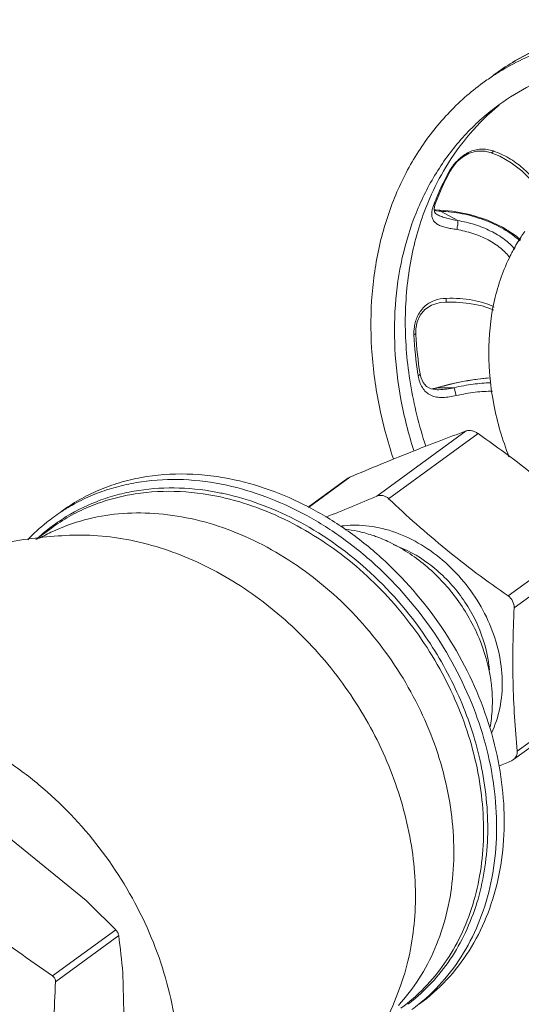
# Model space of a CAD drawing. Units: inches. Extents: x -122 to 91, y -68 to 25.
# Drawn here: x -39 to -34, y -13 to -4 of the extents above; entities that cross this region are included whole.
import ezdxf

# ---------------------------------------------------------------- set-up
doc = ezdxf.new("R2010")
doc.units = ezdxf.units.IN
doc.header["$LTSCALE"] = 1.87
doc.header["$MEASUREMENT"] = 0
doc.layers.add('12_COMPONENTS', color=7, linetype='CONTINUOUS')

msp = doc.modelspace()

# ---------------------------------------------------------------- linework, layer by layer
at = {"layer": '12_COMPONENTS', "color": 9, "linetype": 'Continuous', "lineweight": 5}
for p, q in [((-34.2075, -4.2221), (-34.2073, -4.2219)), ((-34.2327, -4.9497), (-34.2326, -4.9497)), ((-34.77, -5.4362), (-34.7816, -5.4723)), ((-34.7535, -5.4224), (-34.7535, -5.4225)), ((-34.7841, -5.4833), (-34.7873, -5.5036)), ((-34.7651, -5.4913), (-34.7204, -5.4968)), ((-34.7059, -5.4981), (-34.5448, -5.5858)), ((-34.7447, -7.1518), (-34.7394, -7.1533)), ((-34.7394, -7.1533), (-34.5765, -7.1505)), ((-34.5765, -7.1505), (-34.5579, -7.2241)), ((-34.465, -7.556), (-35.3024, -8.1662)), ((-34.3545, -7.58), (-35.192, -8.1901)), ((-35.5548, -7.9882), (-35.9442, -8.2718)), ((-33.236, -8.4902), (-34.0734, -9.1003)), ((-33.1786, -8.6028), (-34.016, -9.2129)), ((-33.1499, -9.9451), (-33.9873, -10.5553)), ((-38.3424, -12.6596), (-37.7502, -12.2282)), ((-38.3149, -12.7137), (-37.7226, -12.2822))]:
    msp.add_line(p, q, dxfattribs=at)
at = {"layer": '12_COMPONENTS', "color": 7, "linetype": 'Continuous', "lineweight": 5}
for p, q in [((-34.61, -5.1147), (-34.6101, -5.1148)), ((-34.61, -5.1147), (-34.5929, -5.0871)), ((-34.7667, -5.4783), (-34.7593, -5.4392)), ((-34.7593, -5.4392), (-34.7535, -5.4225)), ((-34.7635, -5.5032), (-34.7667, -5.4783)), ((-34.753, -5.4855), (-34.7659, -5.4841)), ((-34.7193, -5.4868), (-34.753, -5.4855)), ((-34.7352, -5.5312), (-34.7351, -5.5313)), ((-34.5926, -5.4966), (-34.7193, -5.4868)), ((-34.9375, -6.6376), (-34.9375, -6.6377)), ((-34.8914, -7.0519), (-34.8981, -7.0212)), ((-34.4512, -7.0821), (-34.6188, -7.1171)), ((-34.7447, -7.1518), (-34.7839, -7.162)), ((-34.6188, -7.1171), (-34.7447, -7.1518)), ((-34.7208, -7.1695), (-34.7367, -7.1693)), ((-34.7208, -7.1695), (-34.7202, -7.1695)), ((-35.5735, -7.9987), (-35.9468, -8.2706)), ((-35.5738, -7.9988), (-35.5548, -7.9882)), ((-38.4982, -8.5709), (-38.3527, -8.4648)), ((-33.1864, -10.0249), (-34.0217, -10.6335)), ((-38.0288, -11.9528), (-39.8347, -10.4833)), ((-34.0404, -10.644), (-34.0214, -10.6333)), ((-37.6368, -14.7986), (-37.6831, -12.6315))]:
    msp.add_line(p, q, dxfattribs=at)
for points in [[(-34.5929, -5.0871), (-34.5519, -5.0368), (-34.5, -4.9909), (-34.4377, -4.9545), (-34.3667, -4.9343), (-34.2877, -4.9357), (-34.2326, -4.9497)], [(-34.2327, -4.9497), (-34.1512, -4.9828), (-34.0428, -5.0437), (-33.9435, -5.1192), (-33.8598, -5.2044), (-33.7965, -5.2934)], [(-34.7352, -5.5313), (-34.7532, -5.5186), (-34.7635, -5.5032)], [(-33.9559, -5.7655), (-33.9927, -5.7325), (-34.1235, -5.6485), (-34.2716, -5.5795), (-34.4303, -5.5282), (-34.5926, -5.4966)], [(-34.9375, -6.6376), (-34.9367, -6.6), (-34.9237, -6.5338), (-34.8958, -6.4717), (-34.8518, -6.4177), (-34.7899, -6.3767), (-34.7108, -6.3533), (-34.6563, -6.3481)], [(-34.6563, -6.3481), (-34.5602, -6.3486), (-34.433, -6.3606), (-34.3166, -6.3846), (-34.2192, -6.418), (-34.2093, -6.4234)], [(-34.7367, -7.1693), (-34.7944, -7.1604), (-34.8372, -7.1384), (-34.8691, -7.1029), (-34.8914, -7.0519)], [(-34.2403, -7.0578), (-34.2846, -7.06), (-34.4512, -7.0821)]]:
    msp.add_lwpolyline(points, dxfattribs=at)
for centre, radius, start, end in [((-32.9299, -6.1887), 2.3418, 123.00334, 126.07386), ((-32.9297, -6.189), 2.3422, 121.53691, 123.00295), ((-32.8711, -6.2695), 2.1871, 116.87371, 126.07212), ((-32.4499, -6.3091), 2.4683, 151.46169, 158.94708), ((-32.5149, -6.2748), 2.3949, 151.02943, 151.44045), ((-32.5657, -6.647), 1.6564, 144.67199, 146.72954), ((-32.5269, -6.6718), 1.7024, 146.74882, 151.65491), ((-32.4954, -6.689), 1.7382, 151.6494, 153.29424), ((-32.477, -6.6983), 1.7589, 153.29373, 154.43216), ((-31.4945, -6.4733), 3.4469, 182.73268, 183.01184), ((-31.3796, -6.4661), 3.562, 183.03, 188.96434), ((-37.2584, -10.5423), 2.4554, 77.7851, 78.40022), ((-46.2537, 17.6855), 28.0756, 291.90017, 292.9584), ((-37.2901, -9.7954), 1.7724, 121.53691, 123.23823), ((-37.2895, -9.7961), 1.7734, 126.07769, 128.65429), ((-37.2902, -9.7952), 1.7722, 123.2386, 126.07708), ((-37.307, -9.8362), 1.7343, 121.86832, 124.77058), ((-37.3068, -9.8365), 1.7347, 121.53693, 121.8682), ((-37.282, -9.805), 1.785, 128.66646, 136.41032), ((-37.3036, -9.8403), 1.7396, 127.6589, 133.03006), ((-37.3064, -9.8368), 1.7352, 127.32555, 127.65572), ((-37.3069, -9.8363), 1.7345, 124.77123, 127.32553), ((-35.7429, -9.6828), 1.216, 77.74622, 83.27154), ((-35.7616, -9.7704), 1.3056, 71.58426, 77.76171), ((-35.588, -10.0935), 1.3681, 0.4813, 1.22561), ((-35.4092, -10.1086), 1.1884, 348.99981, 350.09133), ((-48.7911, 24.2974), 37.9273, 292.69207, 292.8873), ((-49.8877, -24.2276), 17.0677, 44.67209, 45.9872), ((-52.8252, -14.1693), 15.22, 5.799, 7.12204), ((-36.0634, -11.5433), 1.7368, 307.26563, 310.17268), ((-36.0185, -11.5409), 1.7735, 306.07781, 308.90869)]:
    msp.add_arc(centre, radius, start, end, dxfattribs=at)
at = {"layer": '12_COMPONENTS', "color": 9, "linetype": 'Continuous', "lineweight": 5}
for centre, radius, start, end in [((-34.3302, -5.2841), 0.3702, 71.15957, 74.00591), ((-32.5378, -6.3605), 2.473, 148.98963, 156.53681), ((-32.4571, -6.3257), 2.4781, 151.05, 158.52119), ((-34.2733, -5.3214), 0.4026, 148.55598, 151.00245), ((-32.4455, -6.4012), 2.5738, 156.52382, 158.71791), ((-32.3578, -6.3679), 2.5859, 158.45768, 158.88105), ((-34.5327, -5.5353), 0.2567, 165.7958, 168.3172), ((-34.5966, -4.2452), 1.2577, 264.3506, 265.0167), ((-34.5755, -6.6388), 0.3798, 173.89893, 179.86561), ((-34.5941, -6.6385), 0.3612, 179.89213, 182.72303), ((-31.4074, -6.4853), 3.5515, 182.75092, 188.71995), ((-31.2564, -6.4655), 3.7038, 188.66746, 188.91175), ((-34.8956, -6.594), 0.5805, 281.51332, 282.46524), ((-34.9146, -6.5098), 0.6669, 282.49891, 284.81866), ((-34.9366, -6.4246), 0.7548, 284.78032, 285.14607), ((-34.1062, -9.2176), 2.1593, 106.70373, 107.05317), ((-37.6027, -10.0832), 1.7498, 114.94902, 119.6995)]:
    msp.add_arc(centre, radius, start, end, dxfattribs=at)
at = {"layer": '12_COMPONENTS', "color": 7, "linetype": 'Continuous', "lineweight": 5}
for points, knots in [([(-32.6065, -3.7041), (-32.7508, -3.7058), (-33.038, -3.7296), (-33.4564, -3.829), (-33.8513, -3.9908), (-34.0934, -4.139), (-34.2073, -4.2219)], [0, 0, 0, 0, 0.253463, 0.503986, 0.7525, 1, 1, 1, 1]), ([(-34.1548, -4.1928), (-34.0146, -4.1067), (-33.7117, -3.9624), (-33.2168, -3.8413), (-32.6922, -3.8166), (-32.3391, -3.8636), (-32.1627, -3.9018)], [0, 0, 0, 0, 0.239575, 0.484331, 0.737196, 1, 1, 1, 1]), ([(-35.148, -7.8172), (-35.2044, -7.6473), (-35.2952, -7.3051), (-35.3631, -6.7864), (-35.3597, -6.2793), (-35.2846, -5.7947), (-35.1393, -5.3433), (-34.9606, -5.0008), (-34.7864, -4.7547), (-34.6417, -4.5854), (-34.4829, -4.4313), (-34.3681, -4.3391), (-34.3088, -4.2959)], [0, 0, 0, 0, 0.138743, 0.273759, 0.404484, 0.530693, 0.652551, 0.770639, 0.828621, 0.886059, 0.943124, 1, 1, 1, 1]), ([(-34.9559, -7.7403), (-35.0059, -7.5836), (-35.0859, -7.2679), (-35.1436, -6.7904), (-35.1362, -6.3241), (-35.0636, -5.8789), (-34.927, -5.4644), (-34.729, -5.0895), (-34.4737, -4.7628), (-34.2682, -4.5814), (-34.1588, -4.5018)], [0, 0, 0, 0, 0.138681, 0.273614, 0.404272, 0.530458, 0.652352, 0.770541, 0.885997, 1, 1, 1, 1]), ([(-34.0642, -7.7971), (-34.1255, -7.6391), (-34.2199, -7.3182), (-34.27, -6.8303), (-34.2311, -6.4358), (-34.1509, -6.1427), (-34.0952, -6.0051), (-34.0637, -5.9391)], [0, 0, 0, 0, 0.266511, 0.522876, 0.767205, 0.884992, 1, 1, 1, 1]), ([(-35.5548, -7.9882), (-35.3659, -7.9084), (-35.0882, -7.7937), (-34.7239, -7.652), (-34.5499, -7.5871), (-34.465, -7.556)], [0, 0, 0, 0, 0.524695, 0.768698, 1, 1, 1, 1]), ([(-34.465, -7.556), (-34.4484, -7.55), (-34.4186, -7.5504), (-34.382, -7.5631), (-34.3635, -7.5737), (-34.3545, -7.58)], [0, 0, 0, 0, 0.4539, 0.719172, 1, 1, 1, 1]), ([(-34.3545, -7.58), (-34.2545, -7.6498), (-34.057, -7.7917), (-33.7705, -8.0146), (-33.4968, -8.2473), (-33.3217, -8.4087), (-33.236, -8.4902)], [0, 0, 0, 0, 0.253572, 0.505282, 0.754212, 1, 1, 1, 1]), ([(-38.2628, -8.3111), (-38.208, -8.2712), (-38.0934, -8.1974), (-37.9094, -8.1068), (-37.7145, -8.0368), (-37.4401, -7.9712), (-37.0764, -7.9446), (-36.7845, -7.9813), (-36.6387, -8.0128)], [0, 0, 0, 0, 0.11964, 0.239873, 0.361264, 0.484325, 0.736768, 1, 1, 1, 1]), ([(-38.2172, -8.2848), (-38.1642, -8.2523), (-38.0544, -8.1926), (-37.8807, -8.1203), (-37.6985, -8.0655), (-37.4441, -8.0158), (-37.1103, -8.0001), (-36.8432, -8.0357), (-36.7097, -8.0646)], [0, 0, 0, 0, 0.119446, 0.239747, 0.361353, 0.484652, 0.73736, 1, 1, 1, 1]), ([(-36.6387, -8.0128), (-36.5119, -8.0403), (-36.2582, -8.116), (-35.8923, -8.2841), (-35.5421, -8.505), (-35.1052, -8.8645), (-34.6424, -9.4131), (-34.3213, -10.0527), (-34.1679, -10.59), (-34.1084, -10.9909), (-34.1049, -11.3837), (-34.1578, -11.7597), (-34.2662, -12.1103), (-34.4281, -12.4274), (-34.6397, -12.7033), (-34.8116, -12.8558), (-34.9031, -12.9225)], [0, 0, 0, 0, 0.061454, 0.124991, 0.190345, 0.257117, 0.392608, 0.527181, 0.59287, 0.656814, 0.718719, 0.778454, 0.836081, 0.891872, 0.9463, 1, 1, 1, 1]), ([(-38.2141, -8.358), (-38.1119, -8.2953), (-37.9474, -8.2166), (-37.7153, -8.1458), (-37.471, -8.0966), (-37.1503, -8.079), (-36.8932, -8.1107), (-36.7647, -8.1371)], [0, 0, 0, 0, 0.239749, 0.361469, 0.48484, 0.737543, 1, 1, 1, 1]), ([(-36.7097, -8.0646), (-36.585, -8.0915), (-36.3354, -8.1657), (-35.9751, -8.3298), (-35.6298, -8.5451), (-35.1978, -8.8955), (-34.7374, -9.4309), (-34.4129, -10.0564), (-34.2524, -10.5836), (-34.1855, -10.9785), (-34.1727, -11.3669), (-34.2145, -11.7405), (-34.3104, -12.0911), (-34.4584, -12.4108), (-34.6555, -12.6922), (-34.8177, -12.8508), (-34.9046, -12.9209)], [0, 0, 0, 0, 0.06129, 0.124632, 0.189765, 0.256314, 0.391437, 0.525879, 0.591622, 0.655705, 0.717823, 0.777819, 0.83572, 0.891745, 0.946311, 1, 1, 1, 1]), ([(-36.7691, -8.174), (-36.9113, -8.1432), (-37.1959, -8.1075), (-37.5505, -8.1334), (-37.818, -8.1974), (-38.0081, -8.2656), (-38.1875, -8.354), (-38.2993, -8.4259), (-38.3527, -8.4649)], [0, 0, 0, 0, 0.26323, 0.515676, 0.638735, 0.760127, 0.88036, 1, 1, 1, 1]), ([(-36.7691, -8.174), (-36.6529, -8.1992), (-36.4201, -8.2675), (-36.1986, -8.366), (-36.0897, -8.4228)], [0, 0, 0, 0, 0.492064, 1, 1, 1, 1]), ([(-36.7389, -8.1425), (-36.6248, -8.1672), (-36.3964, -8.2339), (-36.1787, -8.3296), (-36.0716, -8.3847)], [0, 0, 0, 0, 0.492211, 1, 1, 1, 1]), ([(-35.192, -8.1901), (-35.1995, -8.1829), (-35.2162, -8.1706), (-35.2448, -8.1596), (-35.2745, -8.1577), (-35.2936, -8.1624), (-35.3024, -8.1662)], [0, 0, 0, 0, 0.262242, 0.51467, 0.759052, 1, 1, 1, 1]), ([(-35.192, -8.1901), (-35.1063, -8.2716), (-34.9312, -8.4329), (-34.6575, -8.6657), (-34.3709, -8.8886), (-34.1735, -9.0305), (-34.0734, -9.1003)], [0, 0, 0, 0, 0.245788, 0.494718, 0.746428, 1, 1, 1, 1]), ([(-36.0716, -8.3847), (-35.8294, -8.5092), (-35.371, -8.8301), (-35.0039, -9.2511), (-34.8456, -9.4826)], [0, 0, 0, 0, 0.492581, 1, 1, 1, 1]), ([(-36.0897, -8.4228), (-35.8784, -8.5329), (-35.5775, -8.7386), (-35.2265, -9.0725), (-34.9074, -9.4475), (-34.6494, -9.8698), (-34.465, -10.3211), (-34.3359, -10.7736), (-34.2859, -11.2347), (-34.3247, -11.6796), (-34.3958, -11.992), (-34.5083, -12.2821), (-34.6604, -12.5446), (-34.8494, -12.7745), (-34.9982, -12.9036), (-35.077, -12.961)], [0, 0, 0, 0, 0.131235, 0.198602, 0.26652, 0.402009, 0.468876, 0.534554, 0.660868, 0.721361, 0.779949, 0.836765, 0.892089, 0.946329, 1, 1, 1, 1]), ([(-35.6452, -8.4482), (-35.6332, -8.4464), (-35.5846, -8.4402), (-35.5356, -8.4379), (-35.4987, -8.4381)], [0, 0, 0, 0, 0.247381, 1, 1, 1, 1]), ([(-35.4987, -8.4381), (-35.4158, -8.4387), (-35.2451, -8.4613), (-34.9976, -8.5515), (-34.763, -8.694), (-34.5523, -8.882), (-34.3751, -9.1064), (-34.2399, -9.3568), (-34.153, -9.6213), (-34.1297, -9.8032), (-34.1278, -9.8925)], [0, 0, 0, 0, 0.113914, 0.233918, 0.359352, 0.488653, 0.619677, 0.750038, 0.877427, 1, 1, 1, 1]), ([(-41.9393, -10.9059), (-41.8479, -10.7359), (-41.6419, -10.4072), (-41.2719, -9.9582), (-40.847, -9.5591), (-40.3749, -9.2166), (-39.8637, -8.9367), (-39.3218, -8.7244), (-38.7586, -8.5842), (-38.3744, -8.5412), (-38.1823, -8.533)], [0, 0, 0, 0, 0.124783, 0.249874, 0.375187, 0.500561, 0.625875, 0.750962, 0.875744, 1, 1, 1, 1]), ([(-35.3491, -8.5317), (-35.3337, -8.5368), (-35.2715, -8.5586), (-35.2109, -8.5849), (-35.1664, -8.6068)], [0, 0, 0, 0, 0.247064, 1, 1, 1, 1]), ([(-35.1664, -8.6068), (-35.046, -8.6662), (-34.8167, -8.8201), (-34.5359, -9.1255), (-34.3313, -9.4864), (-34.2551, -9.7519), (-34.2355, -9.8847)], [0, 0, 0, 0, 0.246035, 0.499997, 0.753958, 1, 1, 1, 1]), ([(-34.2474, -9.7943), (-34.2582, -9.6672), (-34.3062, -9.4758), (-34.4202, -9.2412), (-34.5312, -9.0746), (-34.6634, -8.9249), (-34.8595, -8.756), (-35.031, -8.662), (-35.15, -8.6205)], [0, 0, 0, 0, 0.245785, 0.373299, 0.501967, 0.63036, 0.757074, 1, 1, 1, 1]), ([(-34.016, -9.2129), (-34.0151, -9.1915), (-34.0252, -9.1469), (-34.0553, -9.1129), (-34.0734, -9.1003)], [0, 0, 0, 0, 0.493609, 1, 1, 1, 1]), ([(-34.016, -9.2129), (-34.0212, -9.3288), (-34.0286, -9.5584), (-34.0283, -9.7881), (-34.0258, -9.9017)], [0, 0, 0, 0, 0.505186, 1, 1, 1, 1]), ([(-34.8456, -9.4826), (-34.7257, -9.658), (-34.5193, -10.0269), (-34.3841, -10.4278), (-34.3377, -10.6303)], [0, 0, 0, 0, 0.505694, 1, 1, 1, 1]), ([(-34.2355, -9.8847), (-34.2333, -9.8997), (-34.2254, -9.9593), (-34.2212, -10.0193), (-34.2202, -10.0642)], [0, 0, 0, 0, 0.252762, 1, 1, 1, 1]), ([(-34.1278, -9.8925), (-34.1259, -9.9791), (-34.1398, -10.1488), (-34.1933, -10.311), (-34.2293, -10.3848)], [0, 0, 0, 0, 0.513402, 1, 1, 1, 1]), ([(-34.0258, -9.9017), (-34.0235, -10.0123), (-34.0145, -10.2305), (-33.9974, -10.4481), (-33.9873, -10.5553)], [0, 0, 0, 0, 0.506901, 1, 1, 1, 1]), ([(-34.22, -10.082), (-34.2198, -10.1016), (-34.2208, -10.179), (-34.2286, -10.2562), (-34.2386, -10.3131)], [0, 0, 0, 0, 0.254189, 1, 1, 1, 1]), ([(-34.0214, -10.6333), (-34.0155, -10.629), (-34.0046, -10.6188), (-33.993, -10.5997), (-33.9869, -10.578), (-33.9866, -10.5628), (-33.9873, -10.5553)], [0, 0, 0, 0, 0.249122, 0.494822, 0.743734, 1, 1, 1, 1]), ([(-38.3424, -12.6596), (-38.5603, -12.509), (-38.9902, -12.2027), (-39.6129, -11.72), (-40.2056, -11.2142), (-40.5837, -10.8628), (-40.7686, -10.6854)], [0, 0, 0, 0, 0.25378, 0.505632, 0.7545, 1, 1, 1, 1]), ([(-34.3377, -10.6303), (-34.2886, -10.8447), (-34.2495, -11.1719), (-34.2775, -11.5999), (-34.337, -11.9026), (-34.4346, -12.186), (-34.5687, -12.4455), (-34.7373, -12.6768), (-34.8715, -12.8101), (-34.943, -12.8704)], [0, 0, 0, 0, 0.270748, 0.400722, 0.526796, 0.649169, 0.76831, 0.884942, 1, 1, 1, 1]), ([(-37.7502, -12.2282), (-37.7428, -12.2357), (-37.7307, -12.2526), (-37.7239, -12.2724), (-37.7226, -12.2822)], [0, 0, 0, 0, 0.514255, 1, 1, 1, 1]), ([(-38.2526, -15.6253), (-38.2754, -15.3935), (-38.3144, -14.9224), (-38.345, -14.2034), (-38.3448, -13.4644), (-38.3269, -12.9656), (-38.3149, -12.7137)], [0, 0, 0, 0, 0.239645, 0.486452, 0.740436, 1, 1, 1, 1]), ([(-38.3149, -12.7137), (-38.3144, -12.7034), (-38.3192, -12.682), (-38.3337, -12.6657), (-38.3424, -12.6596)], [0, 0, 0, 0, 0.493807, 1, 1, 1, 1]), ([(-35.0897, -12.7779), (-35.1705, -12.9966), (-35.3694, -13.4219), (-35.6334, -13.81), (-35.7797, -13.9928)], [0, 0, 0, 0, 0.498921, 1, 1, 1, 1])]:
    msp.add_open_spline(points, degree=3, knots=knots, dxfattribs=at)
at = {"layer": '12_COMPONENTS', "color": 9, "linetype": 'Continuous', "lineweight": 5}
for points, knots in [([(-34.2073, -4.222), (-34.0926, -4.1384), (-33.8456, -3.9909), (-33.4382, -3.8388), (-33.0015, -3.7577), (-32.7016, -3.7521), (-32.5504, -3.7607)], [0, 0, 0, 0, 0.243056, 0.48909, 0.740718, 1, 1, 1, 1]), ([(-34.6573, -5.0864), (-34.5905, -4.9756), (-34.4396, -4.766), (-34.255, -4.5853), (-34.1564, -4.5045)], [0, 0, 0, 0, 0.503667, 1, 1, 1, 1]), ([(-34.2282, -4.9282), (-34.2463, -4.923), (-34.2837, -4.9155), (-34.3413, -4.9152), (-34.3988, -4.9271), (-34.4537, -4.9507), (-34.504, -4.9837), (-34.5485, -5.0231), (-34.5862, -5.0658), (-34.6075, -5.0961), (-34.6168, -5.1114)], [0, 0, 0, 0, 0.122493, 0.24569, 0.371362, 0.500337, 0.630995, 0.760145, 0.884259, 1, 1, 1, 1]), ([(-34.2326, -4.9498), (-34.2311, -4.9502), (-34.2273, -4.95), (-34.2218, -4.9468), (-34.2161, -4.9412), (-34.2125, -4.9365), (-34.2106, -4.9338)], [0, 0, 0, 0, 0.16341, 0.376445, 0.656911, 1, 1, 1, 1]), ([(-33.76, -5.3263), (-33.7775, -5.2835), (-33.8287, -5.1987), (-33.9341, -5.0885), (-34.0634, -4.9961), (-34.1607, -4.9508), (-34.2106, -4.9337)], [0, 0, 0, 0, 0.226217, 0.478388, 0.741999, 1, 1, 1, 1]), ([(-34.6101, -5.1148), (-34.6116, -5.1175), (-34.6161, -5.1225), (-34.6222, -5.1252), (-34.6255, -5.1262)], [0, 0, 0, 0, 0.474183, 1, 1, 1, 1]), ([(-34.7535, -5.4225), (-34.7547, -5.4257), (-34.7595, -5.4317), (-34.7662, -5.4349), (-34.77, -5.4362)], [0, 0, 0, 0, 0.462697, 1, 1, 1, 1]), ([(-34.8446, -7.697), (-34.9069, -7.5068), (-35.0022, -7.1232), (-35.0523, -6.5436), (-35.0057, -5.9859), (-34.9084, -5.6328), (-34.8438, -5.467)], [0, 0, 0, 0, 0.264354, 0.519777, 0.765009, 1, 1, 1, 1]), ([(-34.7873, -5.5036), (-34.7887, -5.5156), (-34.7891, -5.5391), (-34.7806, -5.5726), (-34.7614, -5.6013), (-34.7323, -5.6234), (-34.6953, -5.6398), (-34.6521, -5.652), (-34.6041, -5.6615), (-34.5708, -5.6667), (-34.5536, -5.6694)], [0, 0, 0, 0, 0.112134, 0.214776, 0.315666, 0.424659, 0.54828, 0.687614, 0.839651, 1, 1, 1, 1]), ([(-34.7351, -5.5313), (-34.7221, -5.5383), (-34.6934, -5.5502), (-34.6298, -5.5684), (-34.5793, -5.5786), (-34.5448, -5.5858)], [0, 0, 0, 0, 0.222113, 0.467941, 1, 1, 1, 1]), ([(-34.7193, -5.4868), (-34.7167, -5.4869), (-34.7108, -5.4899), (-34.7075, -5.4951), (-34.7059, -5.4981)], [0, 0, 0, 0, 0.425694, 1, 1, 1, 1]), ([(-34.7059, -5.4981), (-34.6379, -5.4997), (-34.4995, -5.5162), (-34.2993, -5.5731), (-34.1155, -5.6583), (-34.0071, -5.7342), (-33.9606, -5.776)], [0, 0, 0, 0, 0.251883, 0.513645, 0.768278, 1, 1, 1, 1]), ([(-34.5448, -5.5858), (-34.5439, -5.5914), (-34.5434, -5.6043), (-34.5447, -5.625), (-34.5481, -5.6474), (-34.5515, -5.6623), (-34.5536, -5.6694)], [0, 0, 0, 0, 0.198978, 0.456799, 0.737399, 1, 1, 1, 1]), ([(-34.5448, -5.5858), (-34.4912, -5.5941), (-34.3856, -5.619), (-34.238, -5.6781), (-34.1099, -5.7546), (-34.0385, -5.8184), (-34.0099, -5.8524)], [0, 0, 0, 0, 0.26732, 0.53279, 0.781153, 1, 1, 1, 1]), ([(-34.5536, -5.6694), (-34.5022, -5.6774), (-34.4011, -5.702), (-34.2613, -5.761), (-34.1432, -5.837), (-34.0801, -5.9006), (-34.0567, -5.934)], [0, 0, 0, 0, 0.271442, 0.539641, 0.786973, 1, 1, 1, 1]), ([(-34.6513, -6.3137), (-34.6892, -6.315), (-34.7467, -6.3241), (-34.8155, -6.3571), (-34.8609, -6.3925), (-34.8979, -6.4369), (-34.9257, -6.4878), (-34.9443, -6.5422), (-34.9511, -6.5797), (-34.9531, -6.5984)], [0, 0, 0, 0, 0.249236, 0.373392, 0.498122, 0.62399, 0.750581, 0.876521, 1, 1, 1, 1]), ([(-34.6563, -6.3481), (-34.656, -6.3481), (-34.6551, -6.3473), (-34.6539, -6.3441), (-34.6527, -6.3374), (-34.6517, -6.3267), (-34.6514, -6.3184), (-34.6513, -6.3137)], [0, 0, 0, 0, 0.031816, 0.088606, 0.29019, 0.602955, 1, 1, 1, 1]), ([(-34.2029, -6.396), (-34.2323, -6.3807), (-34.2986, -6.3546), (-34.4073, -6.3284), (-34.5269, -6.3137), (-34.6096, -6.3122), (-34.6513, -6.3137)], [0, 0, 0, 0, 0.215945, 0.462106, 0.7277, 1, 1, 1, 1]), ([(-34.9375, -6.6377), (-34.9374, -6.6393), (-34.9385, -6.6441), (-34.9448, -6.6506), (-34.9511, -6.654), (-34.9549, -6.6557)], [0, 0, 0, 0, 0.186264, 0.53378, 1, 1, 1, 1]), ([(-34.8981, -7.0212), (-34.8979, -7.0226), (-34.8985, -7.0262), (-34.9022, -7.0308), (-34.908, -7.0353), (-34.9128, -7.038), (-34.9155, -7.0393)], [0, 0, 0, 0, 0.168167, 0.381546, 0.659575, 1, 1, 1, 1]), ([(-34.9155, -7.0393), (-34.9124, -7.0591), (-34.9031, -7.0974), (-34.8788, -7.1497), (-34.8437, -7.1932), (-34.7977, -7.2244), (-34.743, -7.241), (-34.6832, -7.2444), (-34.6208, -7.2377), (-34.579, -7.229), (-34.5579, -7.2241)], [0, 0, 0, 0, 0.128266, 0.250049, 0.366219, 0.480967, 0.600039, 0.72701, 0.861448, 1, 1, 1, 1]), ([(-34.7268, -7.1494), (-34.646, -7.1252), (-34.5233, -7.0958), (-34.3599, -7.0702), (-34.2792, -7.0623), (-34.2398, -7.0598)], [0, 0, 0, 0, 0.509935, 0.76121, 1, 1, 1, 1]), ([(-34.7202, -7.1695), (-34.6962, -7.169), (-34.648, -7.1642), (-34.6004, -7.1553), (-34.5765, -7.1505)], [0, 0, 0, 0, 0.49599, 1, 1, 1, 1]), ([(-34.5765, -7.1505), (-34.5184, -7.1369), (-34.4055, -7.116), (-34.2909, -7.106), (-34.236, -7.105)], [0, 0, 0, 0, 0.520766, 1, 1, 1, 1]), ([(-34.5579, -7.2241), (-34.4994, -7.2106), (-34.4125, -7.195), (-34.299, -7.1849), (-34.2451, -7.1837), (-34.2193, -7.1842)], [0, 0, 0, 0, 0.526833, 0.773656, 1, 1, 1, 1]), ([(-37.0475, -8.3768), (-37.1601, -8.3524), (-37.3852, -8.32), (-37.7211, -8.3232), (-38.0427, -8.3793), (-38.245, -8.4521), (-38.3407, -8.4967)], [0, 0, 0, 0, 0.261623, 0.514603, 0.76009, 1, 1, 1, 1]), ([(-37.0475, -8.3768), (-36.9321, -8.4018), (-36.7008, -8.4695), (-36.366, -8.618), (-36.0438, -8.8119), (-35.6375, -9.1275), (-35.1968, -9.6112), (-34.8726, -10.1795), (-34.6977, -10.6633), (-34.6127, -11.0295), (-34.5749, -11.3936), (-34.5852, -11.7486), (-34.6435, -12.0875), (-34.7489, -12.4035), (-34.8995, -12.6901), (-35.0293, -12.8592), (-35.1003, -12.9362)], [0, 0, 0, 0, 0.060789, 0.123521, 0.187976, 0.253826, 0.387767, 0.52169, 0.587519, 0.651946, 0.714644, 0.775398, 0.834138, 0.890953, 0.9461, 1, 1, 1, 1]), ([(-37.5702, -8.5876), (-37.672, -8.5656), (-37.8754, -8.5341), (-38.0813, -8.5287), (-38.1823, -8.533)], [0, 0, 0, 0, 0.507141, 1, 1, 1, 1]), ([(-37.5702, -8.5876), (-37.3575, -8.6337), (-37.0418, -8.7443), (-36.6491, -8.9575), (-36.2651, -9.2205), (-35.831, -9.6257), (-35.4102, -10.203), (-35.1089, -10.8426), (-34.9703, -11.4051), (-34.9354, -11.851), (-34.9472, -12.1741), (-34.9963, -12.4844), (-35.0545, -12.6827), (-35.0897, -12.7779)], [0, 0, 0, 0, 0.120297, 0.182874, 0.246754, 0.377127, 0.508948, 0.639331, 0.765635, 0.826714, 0.886149, 0.943894, 1, 1, 1, 1]), ([(-39.8008, -10.1998), (-39.6796, -10.226), (-39.437, -10.2967), (-39.0852, -10.4511), (-38.7461, -10.6524), (-38.3173, -10.9799), (-37.8494, -11.4824), (-37.4998, -12.0739), (-37.306, -12.5792), (-37.2076, -12.9632), (-37.1575, -13.3465), (-37.1568, -13.722), (-37.2056, -14.0826), (-37.3033, -14.4213), (-37.448, -14.7316), (-37.5755, -14.9173), (-37.6458, -15.0027)], [0, 0, 0, 0, 0.060593, 0.123089, 0.187279, 0.252855, 0.386318, 0.519997, 0.585831, 0.650363, 0.713259, 0.77429, 0.833355, 0.890499, 0.945927, 1, 1, 1, 1])]:
    msp.add_open_spline(points, degree=3, knots=knots, dxfattribs=at)

doc.saveas('drawing.dxf')
